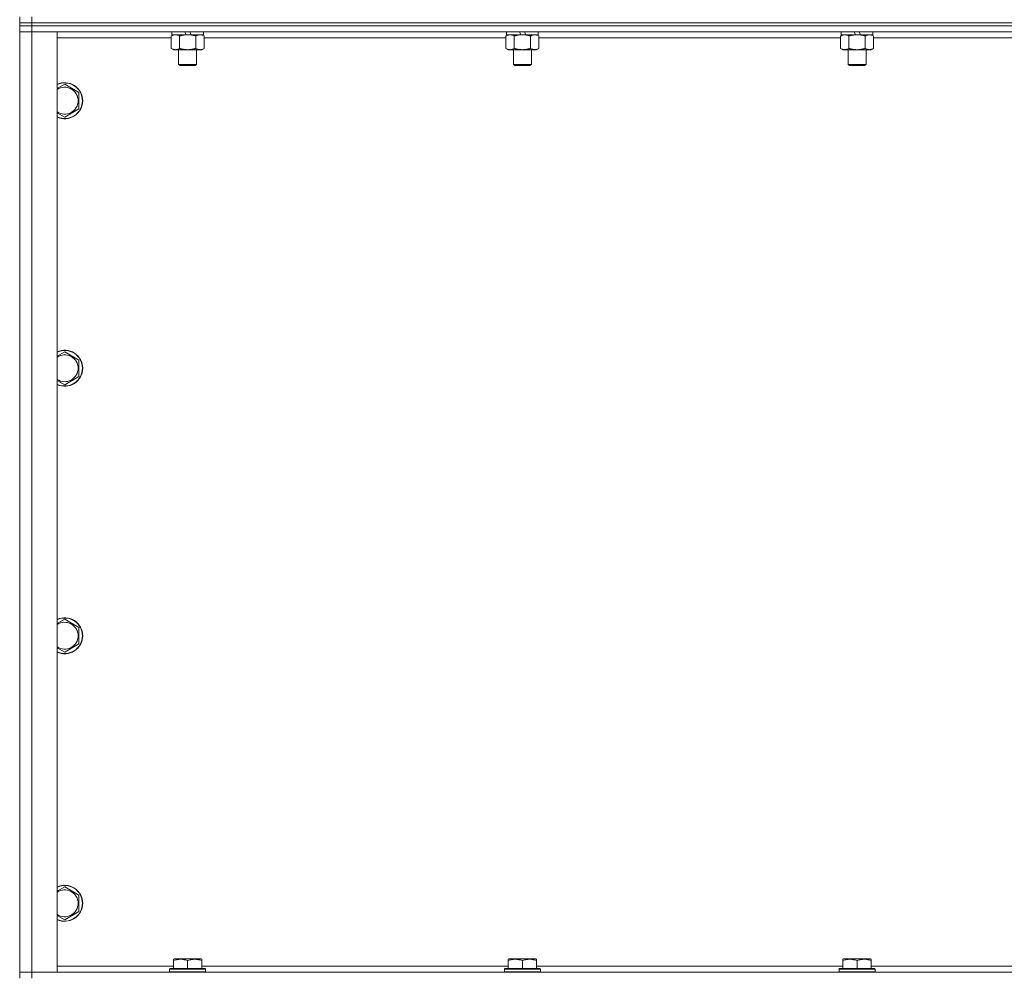
# Model space of a CAD drawing. Units: millimetres. Extents: x 0 to 24375, y -6 to 16800.
# Drawn here: x 19057 to 19713, y 11724 to 12361 of the extents above; entities that cross this region are included whole.
import ezdxf

# ---------------------------------------------------------------- set-up
doc = ezdxf.new("R2010")
doc.units = ezdxf.units.MM
doc.linetypes.add('K5LT_THIN', pattern=[0])
doc.layers.add('R', color=1, linetype='Continuous', true_color=0xff0000)
doc.layers.add('WELDING', color=7, linetype='Continuous', true_color=0xffffff)

msp = doc.modelspace()

# ---------------------------------------------------------------- linework, layer by layer
at = {"layer": 'R', "color": 7, "linetype": 'K5LT_THIN', "lineweight": 18}
for p, q in [((19056.58, 12358.98), (19056.58, 12362.98)), ((19056.58, 12358.98), (19056.58, 12356.98)), ((19056.58, 12358.98), (19064.58, 12358.98)), ((19064.58, 12358.98), (19056.58, 12358.98)), ((19064.58, 12358.98), (19064.58, 12362.98)), ((20388.58, 12358.98), (19064.58, 12358.98)), ((19064.58, 12358.98), (19064.58, 12356.98)), ((19064.58, 12358.98), (20388.58, 12358.98)), ((19056.58, 12356.98), (19064.58, 12356.98)), ((19056.58, 12356.98), (19056.58, 12352.98)), ((19064.58, 12356.98), (19056.58, 12356.98)), ((19056.58, 11725.98), (19056.58, 12352.98)), ((19056.58, 12352.98), (19064.58, 12352.98)), ((19064.58, 12352.98), (19056.58, 12352.98)), ((20388.58, 12356.98), (19064.58, 12356.98)), ((19064.58, 12356.98), (19064.58, 12352.98)), ((20388.58, 12356.98), (19064.58, 12356.98)), ((19064.58, 12352.98), (19064.58, 11725.98)), ((19064.58, 12352.98), (19081.58, 12352.98)), ((20388.58, 12352.98), (19064.58, 12352.98)), ((19081.58, 12352.98), (19081.58, 11725.98)), ((19157.61, 12350.14), (19159.08, 12350.98)), ((19158.08, 12352.98), (19158.08, 12350.98)), ((19167.57, 12350.98), (19158.08, 12350.98)), ((19167.57, 12350.98), (19166.63, 12352.98)), ((19167.57, 12350.98), (19168.58, 12350.98)), ((19168.58, 12350.98), (19170.88, 12350.98)), ((19170.88, 12350.98), (19169.94, 12352.98)), ((19179.08, 12350.98), (19170.88, 12350.98)), ((19179.55, 12350.14), (19178.08, 12350.98)), ((19179.08, 12352.98), (19179.08, 12350.98)), ((19380.81, 12350.14), (19382.28, 12350.98)), ((19381.28, 12352.98), (19381.28, 12350.98)), ((19390.77, 12350.98), (19381.28, 12350.98)), ((19390.77, 12350.98), (19389.83, 12352.98)), ((19390.77, 12350.98), (19391.78, 12350.98)), ((19391.78, 12350.98), (19394.08, 12350.98)), ((19394.08, 12350.98), (19393.14, 12352.98)), ((19402.28, 12350.98), (19394.08, 12350.98)), ((19402.75, 12350.14), (19401.28, 12350.98)), ((19402.28, 12352.98), (19402.28, 12350.98)), ((19604.01, 12350.14), (19605.48, 12350.98)), ((19604.48, 12352.98), (19604.48, 12350.98)), ((19613.97, 12350.98), (19604.48, 12350.98)), ((19613.97, 12350.98), (19613.03, 12352.98)), ((19613.97, 12350.98), (19614.98, 12350.98)), ((19614.98, 12350.98), (19617.28, 12350.98)), ((19617.28, 12350.98), (19616.34, 12352.98)), ((19625.48, 12350.98), (19617.28, 12350.98)), ((19625.95, 12350.14), (19624.48, 12350.98)), ((19625.48, 12352.98), (19625.48, 12350.98)), ((19157.61, 12348.98), (19081.58, 12348.98)), ((19157.61, 12350.14), (19157.61, 12341.83)), ((19163.09, 12350.14), (19163.09, 12341.83)), ((19174.06, 12350.14), (19174.06, 12341.83)), ((19179.55, 12350.14), (19179.55, 12341.83)), ((19380.81, 12348.98), (19179.55, 12348.98)), ((19380.81, 12350.14), (19380.81, 12341.83)), ((19386.29, 12350.14), (19386.29, 12341.83)), ((19397.26, 12350.14), (19397.26, 12341.83)), ((19402.75, 12350.14), (19402.75, 12341.83)), ((19604.01, 12348.98), (19402.75, 12348.98)), ((19604.01, 12350.14), (19604.01, 12341.83)), ((19609.49, 12350.14), (19609.49, 12341.83)), ((19620.46, 12350.14), (19620.46, 12341.83)), ((19625.95, 12350.14), (19625.95, 12341.83)), ((19827.21, 12348.98), (19625.95, 12348.98)), ((19157.61, 12341.83), (19159.08, 12340.98)), ((19168.58, 12340.98), (19159.08, 12340.98)), ((19162.58, 12340.98), (19162.58, 12331.06)), ((19178.08, 12340.98), (19168.58, 12340.98)), ((19174.58, 12340.98), (19174.58, 12331.06)), ((19179.55, 12341.83), (19178.08, 12340.98)), ((19380.81, 12341.83), (19382.28, 12340.98)), ((19391.78, 12340.98), (19382.28, 12340.98)), ((19385.78, 12340.98), (19385.78, 12331.06)), ((19401.28, 12340.98), (19391.78, 12340.98)), ((19397.78, 12340.98), (19397.78, 12331.06)), ((19402.75, 12341.83), (19401.28, 12340.98)), ((19604.01, 12341.83), (19605.48, 12340.98)), ((19614.98, 12340.98), (19605.48, 12340.98)), ((19608.98, 12340.98), (19608.98, 12331.06)), ((19624.48, 12340.98), (19614.98, 12340.98)), ((19620.98, 12340.98), (19620.98, 12331.06)), ((19625.95, 12341.83), (19624.48, 12340.98)), ((19174.58, 12331.06), (19162.58, 12331.06)), ((19162.58, 12331.06), (19163.58, 12330.48)), ((19174.58, 12331.06), (19173.58, 12330.48)), ((19397.78, 12331.06), (19385.78, 12331.06)), ((19385.78, 12331.06), (19386.78, 12330.48)), ((19397.78, 12331.06), (19396.78, 12330.48)), ((19620.98, 12331.06), (19608.98, 12331.06)), ((19608.98, 12331.06), (19609.98, 12330.48)), ((19620.98, 12331.06), (19619.98, 12330.48)), ((19173.58, 12330.48), (19163.58, 12330.48)), ((19396.78, 12330.48), (19386.78, 12330.48)), ((19619.98, 12330.48), (19609.98, 12330.48)), ((19086.58, 12317.95), (19096.08, 12312.47)), ((19096.08, 12312.47), (19096.08, 12306.98)), ((19096.08, 12306.98), (19096.08, 12301.5)), ((19096.08, 12301.5), (19086.58, 12296.01)), ((19086.58, 12139.62), (19096.08, 12134.14)), ((19096.08, 12134.14), (19096.08, 12128.65)), ((19096.08, 12128.65), (19096.08, 12123.17)), ((19096.08, 12123.17), (19086.58, 12117.68)), ((19086.58, 11961.29), (19096.08, 11955.8)), ((19096.08, 11955.8), (19096.08, 11950.32)), ((19096.08, 11950.32), (19096.08, 11944.83)), ((19096.08, 11944.83), (19086.58, 11939.35)), ((19086.58, 11782.95), (19096.08, 11777.47)), ((19096.08, 11777.47), (19096.08, 11771.98)), ((19096.08, 11766.5), (19086.58, 11761.01)), ((19096.08, 11771.98), (19096.08, 11766.5)), ((19159.08, 11734.68), (19159.61, 11734.98)), ((19159.08, 11733.83), (19159.08, 11734.68)), ((19159.08, 11733.83), (19159.08, 11728.48)), ((19177.55, 11734.98), (19159.61, 11734.98)), ((19168.58, 11733.83), (19168.58, 11728.48)), ((19178.08, 11734.68), (19177.55, 11734.98)), ((19178.08, 11734.68), (19178.08, 11733.83)), ((19178.08, 11733.83), (19178.08, 11728.48)), ((19382.28, 11734.68), (19382.81, 11734.98)), ((19382.28, 11733.83), (19382.28, 11734.68)), ((19382.28, 11733.83), (19382.28, 11728.48)), ((19400.75, 11734.98), (19382.81, 11734.98)), ((19391.78, 11733.83), (19391.78, 11728.48)), ((19401.28, 11734.68), (19400.75, 11734.98)), ((19401.28, 11734.68), (19401.28, 11733.83)), ((19401.28, 11733.83), (19401.28, 11728.48)), ((19605.48, 11734.68), (19606.01, 11734.98)), ((19605.48, 11733.83), (19605.48, 11734.68)), ((19605.48, 11733.83), (19605.48, 11728.48)), ((19623.95, 11734.98), (19606.01, 11734.98)), ((19614.98, 11733.83), (19614.98, 11728.48)), ((19624.48, 11734.68), (19623.95, 11734.98)), ((19624.48, 11734.68), (19624.48, 11733.83)), ((19624.48, 11733.83), (19624.48, 11728.48)), ((19081.58, 11729.98), (19159.08, 11729.98)), ((19156.58, 11728.18), (19156.75, 11728.48)), ((19156.58, 11728.18), (19156.58, 11726.28)), ((19180.58, 11728.18), (19156.58, 11728.18)), ((19180.41, 11728.48), (19156.75, 11728.48)), ((19178.08, 11729.98), (19382.28, 11729.98)), ((19180.58, 11728.18), (19180.41, 11728.48)), ((19180.58, 11728.18), (19180.58, 11726.28)), ((19379.78, 11728.18), (19379.95, 11728.48)), ((19379.78, 11728.18), (19379.78, 11726.28)), ((19403.78, 11728.18), (19379.78, 11728.18)), ((19403.61, 11728.48), (19379.95, 11728.48)), ((19401.28, 11729.98), (19605.48, 11729.98)), ((19403.78, 11728.18), (19403.61, 11728.48)), ((19403.78, 11728.18), (19403.78, 11726.28)), ((19602.98, 11728.18), (19603.15, 11728.48)), ((19602.98, 11728.18), (19602.98, 11726.28)), ((19626.98, 11728.18), (19602.98, 11728.18)), ((19626.81, 11728.48), (19603.15, 11728.48)), ((19624.48, 11729.98), (19828.68, 11729.98)), ((19626.98, 11728.18), (19626.81, 11728.48)), ((19626.98, 11728.18), (19626.98, 11726.28)), ((19064.58, 11725.98), (19056.58, 11725.98)), ((19056.58, 11725.98), (19064.58, 11725.98)), ((19056.58, 11721.98), (19056.58, 11725.98)), ((19081.58, 11725.98), (19064.58, 11725.98)), ((19064.58, 11725.98), (20388.58, 11725.98)), ((19064.58, 11721.98), (19064.58, 11725.98)), ((19180.58, 11726.28), (19156.58, 11726.28)), ((19156.58, 11726.28), (19156.75, 11725.98)), ((19180.58, 11726.28), (19180.41, 11725.98)), ((19403.78, 11726.28), (19379.78, 11726.28)), ((19379.78, 11726.28), (19379.95, 11725.98)), ((19403.78, 11726.28), (19403.61, 11725.98)), ((19626.98, 11726.28), (19602.98, 11726.28)), ((19602.98, 11726.28), (19603.15, 11725.98)), ((19626.98, 11726.28), (19626.81, 11725.98))]:
    msp.add_line(p, q, dxfattribs=at)
for centre, radius, start, end in [((19086.58, 12306.98), 12, 0, 114.62432), ((19086.58, 12306.98), 11.83, 0, 115.00952), ((19086.58, 12306.98), 8.97, 0, 123.8664), ((19086.58, 12306.98), 11.83, 244.99048, 0), ((19086.58, 12306.98), 12, 245.37568, 0), ((19086.58, 12306.98), 8.97, 236.1336, 0), ((19086.58, 12128.65), 12, 0, 114.62432), ((19086.58, 12128.65), 11.83, 0, 115.00952), ((19086.58, 12128.65), 8.97, 0, 123.8664), ((19086.58, 12128.65), 11.83, 244.99048, 0), ((19086.58, 12128.65), 12, 245.37568, 0), ((19086.58, 12128.65), 8.97, 236.1336, 0), ((19086.58, 11950.32), 12, 0, 114.62432), ((19086.58, 11950.32), 11.83, 0, 115.00952), ((19086.58, 11950.32), 8.97, 0, 123.8664), ((19086.58, 11950.32), 11.83, 244.99048, 0), ((19086.58, 11950.32), 12, 245.37568, 0), ((19086.58, 11950.32), 8.97, 236.1336, 0), ((19086.58, 11771.98), 12, 0, 114.62432), ((19086.58, 11771.98), 11.83, 0, 115.00952), ((19086.58, 11771.98), 8.97, 0, 123.8664), ((19086.58, 11771.98), 11.83, 244.99048, 0), ((19086.58, 11771.98), 12, 245.37568, 0), ((19086.58, 11771.98), 8.97, 236.1336, 0)]:
    msp.add_arc(centre, radius, start, end, dxfattribs=at)
at = {"layer": 'WELDING', "color": 7, "linetype": 'K5LT_THIN', "lineweight": 18}
for p, q in [((19081.58, 12315.07), (19086.58, 12317.95)), ((19086.58, 12296.01), (19081.58, 12298.9)), ((19081.58, 12136.73), (19086.58, 12139.62)), ((19086.58, 12117.68), (19081.58, 12120.57)), ((19081.58, 11958.4), (19086.58, 11961.29)), ((19086.58, 11939.35), (19081.58, 11942.23)), ((19081.58, 11780.07), (19086.58, 11782.95)), ((19086.58, 11761.01), (19081.58, 11763.9))]:
    msp.add_line(p, q, dxfattribs=at)
for points, knots in [([(19160.35, 12350.98), (19160.23, 12350.98), (19159.98, 12350.97), (19159.61, 12350.92), (19159.24, 12350.84), (19158.78, 12350.7), (19158.24, 12350.48), (19157.81, 12350.25), (19157.61, 12350.14)], [0, 0, 0, 0, 1.192024, 2.404251, 3.60809, 4.765234, 6.955738, 9, 9, 9, 9]), ([(19163.09, 12350.14), (19162.81, 12350.3), (19162.37, 12350.52), (19161.81, 12350.74), (19161.42, 12350.85), (19161.07, 12350.93), (19160.71, 12350.97), (19160.47, 12350.98), (19160.35, 12350.98)], [0, 0, 0, 0, 2.905563, 4.375924, 5.511195, 6.679161, 7.850161, 9, 9, 9, 9]), ([(19168.58, 12350.98), (19168.52, 12350.98), (19168.4, 12350.98), (19168.22, 12350.98), (19168.05, 12350.98), (19167.87, 12350.97), (19167.69, 12350.96), (19167.46, 12350.95), (19167.04, 12350.92), (19166.57, 12350.87), (19166.1, 12350.8), (19165.75, 12350.75), (19165.39, 12350.68), (19165.03, 12350.62), (19164.67, 12350.54), (19164.33, 12350.46), (19164.01, 12350.38), (19163.7, 12350.3), (19163.4, 12350.22), (19163.2, 12350.17), (19163.09, 12350.14)], [0, 0, 0, 0, 0.13683, 0.27366, 0.41049, 0.54732, 0.68415, 0.820981, 1.094641, 1.641961, 1.915621, 2.189281, 2.472595, 2.755908, 3.039221, 3.322535, 3.565256, 3.807977, 4.050698, 4.293419, 4.293419, 4.293419, 4.293419]), ([(19174.06, 12350.14), (19173.96, 12350.17), (19173.7, 12350.24), (19173.35, 12350.33), (19173.03, 12350.41), (19172.71, 12350.49), (19172.35, 12350.57), (19172, 12350.64), (19171.76, 12350.69), (19171.53, 12350.73), (19171.25, 12350.77), (19170.82, 12350.84), (19170.36, 12350.89), (19169.86, 12350.94), (19169.5, 12350.96), (19169.22, 12350.97), (19169.01, 12350.98), (19168.79, 12350.98), (19168.65, 12350.98), (19168.58, 12350.98)], [0, 0, 0, 0, 0.253231, 0.633077, 0.823001, 1.012924, 1.39277, 1.683866, 1.829413, 1.974961, 2.22598, 2.476999, 2.979038, 3.307633, 3.636228, 3.800526, 3.964824, 4.129121, 4.293419, 4.293419, 4.293419, 4.293419]), ([(19176.81, 12350.98), (19176.68, 12350.98), (19176.43, 12350.97), (19176.06, 12350.92), (19175.7, 12350.84), (19175.23, 12350.7), (19174.69, 12350.48), (19174.27, 12350.25), (19174.06, 12350.14)], [0, 0, 0, 0, 1.192024, 2.404251, 3.60809, 4.765234, 6.955738, 9, 9, 9, 9]), ([(19179.55, 12350.14), (19179.26, 12350.3), (19178.82, 12350.52), (19178.26, 12350.74), (19177.88, 12350.85), (19177.52, 12350.93), (19177.16, 12350.97), (19176.92, 12350.98), (19176.81, 12350.98)], [0, 0, 0, 0, 2.905563, 4.375924, 5.511195, 6.679161, 7.850161, 9, 9, 9, 9]), ([(19383.55, 12350.98), (19383.43, 12350.98), (19383.18, 12350.97), (19382.81, 12350.92), (19382.44, 12350.84), (19381.98, 12350.7), (19381.44, 12350.48), (19381.01, 12350.25), (19380.81, 12350.14)], [0, 0, 0, 0, 1.192024, 2.404251, 3.60809, 4.765234, 6.955738, 9, 9, 9, 9]), ([(19386.29, 12350.14), (19386.01, 12350.3), (19385.57, 12350.52), (19385.01, 12350.74), (19384.62, 12350.85), (19384.27, 12350.93), (19383.91, 12350.97), (19383.67, 12350.98), (19383.55, 12350.98)], [0, 0, 0, 0, 2.905563, 4.375924, 5.511195, 6.679161, 7.850161, 9, 9, 9, 9]), ([(19391.78, 12350.98), (19391.72, 12350.98), (19391.6, 12350.98), (19391.42, 12350.98), (19391.25, 12350.98), (19391.07, 12350.97), (19390.89, 12350.96), (19390.66, 12350.95), (19390.24, 12350.92), (19389.77, 12350.87), (19389.3, 12350.8), (19388.95, 12350.75), (19388.59, 12350.68), (19388.23, 12350.62), (19387.87, 12350.54), (19387.53, 12350.46), (19387.21, 12350.38), (19386.9, 12350.3), (19386.6, 12350.22), (19386.4, 12350.17), (19386.29, 12350.14)], [0, 0, 0, 0, 0.13683, 0.27366, 0.41049, 0.54732, 0.68415, 0.820981, 1.094641, 1.641961, 1.915621, 2.189281, 2.472595, 2.755908, 3.039221, 3.322535, 3.565256, 3.807977, 4.050698, 4.293419, 4.293419, 4.293419, 4.293419]), ([(19397.26, 12350.14), (19397.16, 12350.17), (19396.9, 12350.24), (19396.55, 12350.33), (19396.23, 12350.41), (19395.91, 12350.49), (19395.55, 12350.57), (19395.2, 12350.64), (19394.96, 12350.69), (19394.73, 12350.73), (19394.45, 12350.77), (19394.02, 12350.84), (19393.56, 12350.89), (19393.06, 12350.94), (19392.7, 12350.96), (19392.42, 12350.97), (19392.21, 12350.98), (19391.99, 12350.98), (19391.85, 12350.98), (19391.78, 12350.98)], [0, 0, 0, 0, 0.253231, 0.633077, 0.823001, 1.012924, 1.39277, 1.683866, 1.829413, 1.974961, 2.22598, 2.476999, 2.979038, 3.307633, 3.636228, 3.800526, 3.964824, 4.129121, 4.293419, 4.293419, 4.293419, 4.293419]), ([(19400.01, 12350.98), (19399.88, 12350.98), (19399.63, 12350.97), (19399.26, 12350.92), (19398.9, 12350.84), (19398.43, 12350.7), (19397.89, 12350.48), (19397.47, 12350.25), (19397.26, 12350.14)], [0, 0, 0, 0, 1.192024, 2.404251, 3.60809, 4.765234, 6.955738, 9, 9, 9, 9]), ([(19402.75, 12350.14), (19402.46, 12350.3), (19402.02, 12350.52), (19401.46, 12350.74), (19401.08, 12350.85), (19400.72, 12350.93), (19400.36, 12350.97), (19400.12, 12350.98), (19400.01, 12350.98)], [0, 0, 0, 0, 2.905563, 4.375924, 5.511195, 6.679161, 7.850161, 9, 9, 9, 9]), ([(19606.75, 12350.98), (19606.63, 12350.98), (19606.38, 12350.97), (19606.01, 12350.92), (19605.64, 12350.84), (19605.18, 12350.7), (19604.64, 12350.48), (19604.21, 12350.25), (19604.01, 12350.14)], [0, 0, 0, 0, 1.192024, 2.404251, 3.60809, 4.765234, 6.955738, 9, 9, 9, 9]), ([(19609.49, 12350.14), (19609.21, 12350.3), (19608.77, 12350.52), (19608.21, 12350.74), (19607.82, 12350.85), (19607.47, 12350.93), (19607.11, 12350.97), (19606.87, 12350.98), (19606.75, 12350.98)], [0, 0, 0, 0, 2.905563, 4.375924, 5.511195, 6.679161, 7.850161, 9, 9, 9, 9]), ([(19614.98, 12350.98), (19614.92, 12350.98), (19614.8, 12350.98), (19614.62, 12350.98), (19614.45, 12350.98), (19614.27, 12350.97), (19614.09, 12350.96), (19613.86, 12350.95), (19613.44, 12350.92), (19612.97, 12350.87), (19612.5, 12350.8), (19612.15, 12350.75), (19611.79, 12350.68), (19611.43, 12350.62), (19611.07, 12350.54), (19610.73, 12350.46), (19610.41, 12350.38), (19610.1, 12350.3), (19609.8, 12350.22), (19609.6, 12350.17), (19609.49, 12350.14)], [0, 0, 0, 0, 0.13683, 0.27366, 0.41049, 0.54732, 0.68415, 0.820981, 1.094641, 1.641961, 1.915621, 2.189281, 2.472595, 2.755908, 3.039221, 3.322535, 3.565256, 3.807977, 4.050698, 4.293419, 4.293419, 4.293419, 4.293419]), ([(19620.46, 12350.14), (19620.36, 12350.17), (19620.1, 12350.24), (19619.75, 12350.33), (19619.43, 12350.41), (19619.11, 12350.49), (19618.75, 12350.57), (19618.4, 12350.64), (19618.16, 12350.69), (19617.93, 12350.73), (19617.65, 12350.77), (19617.22, 12350.84), (19616.76, 12350.89), (19616.26, 12350.94), (19615.9, 12350.96), (19615.62, 12350.97), (19615.41, 12350.98), (19615.19, 12350.98), (19615.05, 12350.98), (19614.98, 12350.98)], [0, 0, 0, 0, 0.253231, 0.633077, 0.823001, 1.012924, 1.39277, 1.683866, 1.829413, 1.974961, 2.22598, 2.476999, 2.979038, 3.307633, 3.636228, 3.800526, 3.964824, 4.129121, 4.293419, 4.293419, 4.293419, 4.293419]), ([(19623.21, 12350.98), (19623.08, 12350.98), (19622.83, 12350.97), (19622.46, 12350.92), (19622.1, 12350.84), (19621.63, 12350.7), (19621.09, 12350.48), (19620.67, 12350.25), (19620.46, 12350.14)], [0, 0, 0, 0, 1.192024, 2.404251, 3.60809, 4.765234, 6.955738, 9, 9, 9, 9]), ([(19625.95, 12350.14), (19625.66, 12350.3), (19625.22, 12350.52), (19624.66, 12350.74), (19624.28, 12350.85), (19623.92, 12350.93), (19623.56, 12350.97), (19623.32, 12350.98), (19623.21, 12350.98)], [0, 0, 0, 0, 2.905563, 4.375924, 5.511195, 6.679161, 7.850161, 9, 9, 9, 9]), ([(19157.61, 12341.83), (19157.93, 12341.65), (19158.4, 12341.41), (19158.98, 12341.2), (19159.32, 12341.11), (19159.62, 12341.05), (19159.97, 12341), (19160.32, 12340.98), (19160.68, 12340.99), (19160.99, 12341.03), (19161.32, 12341.09), (19161.77, 12341.21), (19162.37, 12341.45), (19162.84, 12341.69), (19163.09, 12341.83)], [0, 0, 0, 0, 2.72415, 3.912285, 4.716446, 5.530362, 6.353984, 7.500189, 8.40607, 9.211142, 9.998759, 11.128707, 12.847273, 15, 15, 15, 15]), ([(19163.09, 12341.83), (19163.16, 12341.82), (19163.28, 12341.78), (19163.46, 12341.73), (19163.65, 12341.68), (19163.89, 12341.61), (19164.2, 12341.54), (19164.54, 12341.46), (19164.85, 12341.39), (19165.13, 12341.33), (19165.36, 12341.29), (19165.54, 12341.26), (19165.75, 12341.22), (19166.04, 12341.18), (19166.4, 12341.13), (19166.77, 12341.08), (19167.25, 12341.03), (19167.74, 12341), (19168.22, 12340.99), (19168.46, 12340.98), (19168.58, 12340.98)], [0, 0, 0, 0, 0.14736, 0.294719, 0.442079, 0.589439, 0.884158, 1.178877, 1.396237, 1.613598, 1.830958, 1.939638, 2.048318, 2.328827, 2.609337, 2.889846, 3.170356, 3.731374, 4.011884, 4.292393, 4.292393, 4.292393, 4.292393]), ([(19168.58, 12340.98), (19168.76, 12340.98), (19169.13, 12340.99), (19169.68, 12341.02), (19170.23, 12341.06), (19170.72, 12341.12), (19171.08, 12341.17), (19171.31, 12341.21), (19171.48, 12341.23), (19171.65, 12341.26), (19171.83, 12341.3), (19172, 12341.33), (19172.19, 12341.37), (19172.41, 12341.41), (19172.73, 12341.48), (19173.04, 12341.56), (19173.36, 12341.64), (19173.59, 12341.7), (19173.83, 12341.77), (19173.99, 12341.81), (19174.06, 12341.83)], [0, 0, 0, 0, 0.426692, 0.853385, 1.280077, 1.70677, 1.976977, 2.112081, 2.247185, 2.382289, 2.517392, 2.652496, 2.7876, 2.975699, 3.163798, 3.539996, 3.728096, 3.916195, 4.104294, 4.292393, 4.292393, 4.292393, 4.292393]), ([(19174.06, 12341.83), (19174.39, 12341.65), (19174.86, 12341.41), (19175.43, 12341.2), (19175.78, 12341.11), (19176.08, 12341.05), (19176.42, 12341), (19176.78, 12340.98), (19177.13, 12340.99), (19177.44, 12341.03), (19177.78, 12341.09), (19178.22, 12341.21), (19178.83, 12341.45), (19179.29, 12341.69), (19179.55, 12341.83)], [0, 0, 0, 0, 2.72415, 3.912285, 4.716446, 5.530362, 6.353984, 7.500189, 8.40607, 9.211142, 9.998759, 11.128707, 12.847273, 15, 15, 15, 15]), ([(19380.81, 12341.83), (19381.13, 12341.65), (19381.6, 12341.41), (19382.18, 12341.2), (19382.52, 12341.11), (19382.82, 12341.05), (19383.17, 12341), (19383.52, 12340.98), (19383.88, 12340.99), (19384.19, 12341.03), (19384.52, 12341.09), (19384.97, 12341.21), (19385.57, 12341.45), (19386.04, 12341.69), (19386.29, 12341.83)], [0, 0, 0, 0, 2.72415, 3.912285, 4.716446, 5.530362, 6.353984, 7.500189, 8.40607, 9.211142, 9.998759, 11.128707, 12.847273, 15, 15, 15, 15]), ([(19386.29, 12341.83), (19386.36, 12341.82), (19386.48, 12341.78), (19386.66, 12341.73), (19386.85, 12341.68), (19387.09, 12341.61), (19387.4, 12341.54), (19387.74, 12341.46), (19388.05, 12341.39), (19388.33, 12341.33), (19388.56, 12341.29), (19388.74, 12341.26), (19388.95, 12341.22), (19389.24, 12341.18), (19389.6, 12341.13), (19389.97, 12341.08), (19390.45, 12341.03), (19390.94, 12341), (19391.42, 12340.99), (19391.66, 12340.98), (19391.78, 12340.98)], [0, 0, 0, 0, 0.14736, 0.294719, 0.442079, 0.589439, 0.884158, 1.178877, 1.396237, 1.613598, 1.830958, 1.939638, 2.048318, 2.328827, 2.609337, 2.889846, 3.170356, 3.731374, 4.011884, 4.292393, 4.292393, 4.292393, 4.292393]), ([(19391.78, 12340.98), (19391.96, 12340.98), (19392.33, 12340.99), (19392.88, 12341.02), (19393.43, 12341.06), (19393.92, 12341.12), (19394.28, 12341.17), (19394.51, 12341.21), (19394.68, 12341.23), (19394.85, 12341.26), (19395.03, 12341.3), (19395.2, 12341.33), (19395.39, 12341.37), (19395.61, 12341.41), (19395.93, 12341.48), (19396.24, 12341.56), (19396.56, 12341.64), (19396.79, 12341.7), (19397.03, 12341.77), (19397.19, 12341.81), (19397.26, 12341.83)], [0, 0, 0, 0, 0.426692, 0.853385, 1.280077, 1.70677, 1.976977, 2.112081, 2.247185, 2.382289, 2.517392, 2.652496, 2.7876, 2.975699, 3.163798, 3.539996, 3.728096, 3.916195, 4.104294, 4.292393, 4.292393, 4.292393, 4.292393]), ([(19397.26, 12341.83), (19397.59, 12341.65), (19398.06, 12341.41), (19398.63, 12341.2), (19398.98, 12341.11), (19399.28, 12341.05), (19399.62, 12341), (19399.98, 12340.98), (19400.33, 12340.99), (19400.64, 12341.03), (19400.98, 12341.09), (19401.42, 12341.21), (19402.03, 12341.45), (19402.49, 12341.69), (19402.75, 12341.83)], [0, 0, 0, 0, 2.72415, 3.912285, 4.716446, 5.530362, 6.353984, 7.500189, 8.40607, 9.211142, 9.998759, 11.128707, 12.847273, 15, 15, 15, 15]), ([(19604.01, 12341.83), (19604.33, 12341.65), (19604.8, 12341.41), (19605.38, 12341.2), (19605.72, 12341.11), (19606.02, 12341.05), (19606.37, 12341), (19606.72, 12340.98), (19607.08, 12340.99), (19607.39, 12341.03), (19607.72, 12341.09), (19608.17, 12341.21), (19608.77, 12341.45), (19609.24, 12341.69), (19609.49, 12341.83)], [0, 0, 0, 0, 2.72415, 3.912285, 4.716446, 5.530362, 6.353984, 7.500189, 8.40607, 9.211142, 9.998759, 11.128707, 12.847273, 15, 15, 15, 15]), ([(19609.49, 12341.83), (19609.56, 12341.82), (19609.68, 12341.78), (19609.86, 12341.73), (19610.05, 12341.68), (19610.29, 12341.61), (19610.6, 12341.54), (19610.94, 12341.46), (19611.25, 12341.39), (19611.53, 12341.33), (19611.76, 12341.29), (19611.94, 12341.26), (19612.15, 12341.22), (19612.44, 12341.18), (19612.8, 12341.13), (19613.17, 12341.08), (19613.65, 12341.03), (19614.14, 12341), (19614.62, 12340.99), (19614.86, 12340.98), (19614.98, 12340.98)], [0, 0, 0, 0, 0.14736, 0.294719, 0.442079, 0.589439, 0.884158, 1.178877, 1.396237, 1.613598, 1.830958, 1.939638, 2.048318, 2.328827, 2.609337, 2.889846, 3.170356, 3.731374, 4.011884, 4.292393, 4.292393, 4.292393, 4.292393]), ([(19614.98, 12340.98), (19615.16, 12340.98), (19615.53, 12340.99), (19616.08, 12341.02), (19616.63, 12341.06), (19617.12, 12341.12), (19617.48, 12341.17), (19617.71, 12341.21), (19617.88, 12341.23), (19618.05, 12341.26), (19618.23, 12341.3), (19618.4, 12341.33), (19618.59, 12341.37), (19618.81, 12341.41), (19619.13, 12341.48), (19619.44, 12341.56), (19619.76, 12341.64), (19619.99, 12341.7), (19620.23, 12341.77), (19620.39, 12341.81), (19620.46, 12341.83)], [0, 0, 0, 0, 0.426692, 0.853385, 1.280077, 1.70677, 1.976977, 2.112081, 2.247185, 2.382289, 2.517392, 2.652496, 2.7876, 2.975699, 3.163798, 3.539996, 3.728096, 3.916195, 4.104294, 4.292393, 4.292393, 4.292393, 4.292393]), ([(19620.46, 12341.83), (19620.79, 12341.65), (19621.26, 12341.41), (19621.83, 12341.2), (19622.18, 12341.11), (19622.48, 12341.05), (19622.82, 12341), (19623.18, 12340.98), (19623.53, 12340.99), (19623.84, 12341.03), (19624.18, 12341.09), (19624.62, 12341.21), (19625.23, 12341.45), (19625.69, 12341.69), (19625.95, 12341.83)], [0, 0, 0, 0, 2.72415, 3.912285, 4.716446, 5.530362, 6.353984, 7.500189, 8.40607, 9.211142, 9.998759, 11.128707, 12.847273, 15, 15, 15, 15]), ([(19168.58, 11733.83), (19168.14, 11733.98), (19167.58, 11734.15), (19166.88, 11734.32), (19166.47, 11734.41), (19166.01, 11734.49), (19165.54, 11734.57), (19165.04, 11734.62), (19164.48, 11734.67), (19163.86, 11734.69), (19163.34, 11734.67), (19162.88, 11734.65), (19162.35, 11734.6), (19161.59, 11734.49), (19160.46, 11734.26), (19159.61, 11734.01), (19159.08, 11733.83)], [0, 0, 0, 0, 2.392038, 3.094773, 3.749673, 4.638938, 5.533553, 6.273967, 7.269403, 8.499731, 9.554906, 10.026159, 10.962726, 12.336972, 14.092661, 17, 17, 17, 17]), ([(19178.08, 11733.83), (19177.64, 11733.98), (19177.08, 11734.15), (19176.38, 11734.32), (19175.97, 11734.41), (19175.51, 11734.49), (19175.04, 11734.57), (19174.54, 11734.62), (19173.98, 11734.67), (19173.36, 11734.69), (19172.84, 11734.67), (19172.38, 11734.65), (19171.85, 11734.6), (19171.09, 11734.49), (19169.96, 11734.26), (19169.11, 11734.01), (19168.58, 11733.83)], [0, 0, 0, 0, 2.392038, 3.094773, 3.749673, 4.638938, 5.533553, 6.273967, 7.269403, 8.499731, 9.554906, 10.026159, 10.962726, 12.336972, 14.092661, 17, 17, 17, 17]), ([(19391.78, 11733.83), (19391.34, 11733.98), (19390.78, 11734.15), (19390.08, 11734.32), (19389.67, 11734.41), (19389.21, 11734.49), (19388.74, 11734.57), (19388.24, 11734.62), (19387.68, 11734.67), (19387.06, 11734.69), (19386.54, 11734.67), (19386.08, 11734.65), (19385.55, 11734.6), (19384.79, 11734.49), (19383.66, 11734.26), (19382.81, 11734.01), (19382.28, 11733.83)], [0, 0, 0, 0, 2.392038, 3.094773, 3.749673, 4.638938, 5.533553, 6.273967, 7.269403, 8.499731, 9.554906, 10.026159, 10.962726, 12.336972, 14.092661, 17, 17, 17, 17]), ([(19401.28, 11733.83), (19400.84, 11733.98), (19400.28, 11734.15), (19399.58, 11734.32), (19399.17, 11734.41), (19398.71, 11734.49), (19398.24, 11734.57), (19397.74, 11734.62), (19397.18, 11734.67), (19396.56, 11734.69), (19396.04, 11734.67), (19395.58, 11734.65), (19395.05, 11734.6), (19394.29, 11734.49), (19393.16, 11734.26), (19392.31, 11734.01), (19391.78, 11733.83)], [0, 0, 0, 0, 2.392038, 3.094773, 3.749673, 4.638938, 5.533553, 6.273967, 7.269403, 8.499731, 9.554906, 10.026159, 10.962726, 12.336972, 14.092661, 17, 17, 17, 17]), ([(19614.98, 11733.83), (19614.54, 11733.98), (19613.98, 11734.15), (19613.28, 11734.32), (19612.87, 11734.41), (19612.41, 11734.49), (19611.94, 11734.57), (19611.44, 11734.62), (19610.88, 11734.67), (19610.26, 11734.69), (19609.74, 11734.67), (19609.28, 11734.65), (19608.75, 11734.6), (19607.99, 11734.49), (19606.86, 11734.26), (19606.01, 11734.01), (19605.48, 11733.83)], [0, 0, 0, 0, 2.392038, 3.094773, 3.749673, 4.638938, 5.533553, 6.273967, 7.269403, 8.499731, 9.554906, 10.026159, 10.962726, 12.336972, 14.092661, 17, 17, 17, 17]), ([(19624.48, 11733.83), (19624.04, 11733.98), (19623.48, 11734.15), (19622.78, 11734.32), (19622.37, 11734.41), (19621.91, 11734.49), (19621.44, 11734.57), (19620.94, 11734.62), (19620.38, 11734.67), (19619.76, 11734.69), (19619.24, 11734.67), (19618.78, 11734.65), (19618.25, 11734.6), (19617.49, 11734.49), (19616.36, 11734.26), (19615.51, 11734.01), (19614.98, 11733.83)], [0, 0, 0, 0, 2.392038, 3.094773, 3.749673, 4.638938, 5.533553, 6.273967, 7.269403, 8.499731, 9.554906, 10.026159, 10.962726, 12.336972, 14.092661, 17, 17, 17, 17])]:
    msp.add_open_spline(points, degree=3, knots=knots, dxfattribs=at)

doc.saveas('drawing.dxf')
